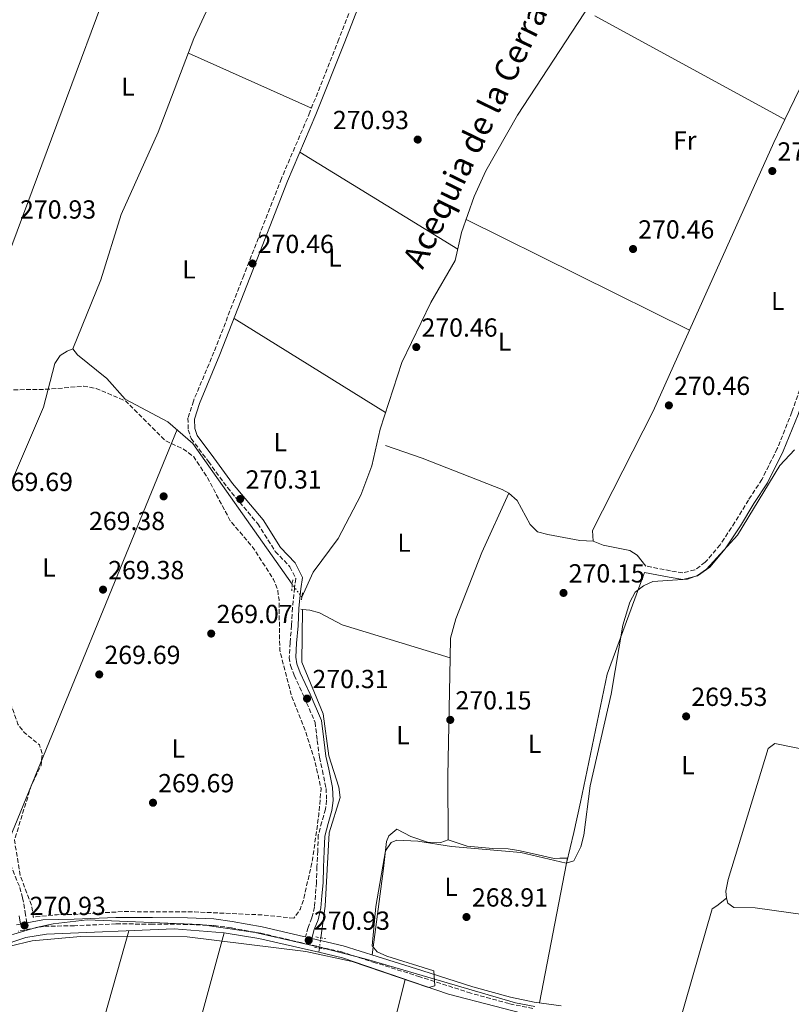
# Model space of a CAD drawing. Units: metres. Extents: x 601431 to 604900, y 4673767 to 4676010.
# Drawn here: x 604273 to 604568, y 4674401 to 4674778 of the extents above; entities that cross this region are included whole.
import ezdxf
from ezdxf.enums import TextEntityAlignment as Align

# ---------------------------------------------------------------- set-up
doc = ezdxf.new("R2010")
doc.units = ezdxf.units.M
doc.header["$MEASUREMENT"] = 0
for name, pattern in [('DGN Style 2', [1.7399219301090239, 1.043953158065414, -0.6959687720436097]), ('DGN Style 3', [2.435890702152634, 1.739921930109024, -0.6959687720436097]), ('DGN Style 5', [1.217945351076317, 0.5219765790327072, -0.6959687720436097])]:
    doc.linetypes.add(name, pattern=pattern)
for name, color, linetype, lineweight in [('Acequia sin especificar', 4, 'Continuous', 0), ('Acequia sin especificar no vista', 4, 'DGN Style 5', 0), ('Camino', 7, 'DGN Style 3', 0), ('Cota de punto acotado terreno', 7, 'Continuous', 0), ('Curva de nivel de depresión intermedia', 30, 'DGN Style 3', 0), ('Curva de nivel intermedia', 30, 'Continuous', 0), ('Etiqueta de uso rústico', 92, 'Continuous', 0), ('Límite de Autonomía', 7, 'Continuous', 0), ('Línea de cambio de uso (parcela vista)', 92, 'Continuous', 0), ('Margen derecho', 7, 'Continuous', 0), ('Pontón-alcantarilla (pasos de agua)', 1, 'DGN Style 2', 0), ('Punto acotado terreno (símbolo)', 7, 'Continuous', 0), ('Texto de Canal-acequia (área)', 4, 'Continuous', 0)]:
    doc.layers.add(name, color=color, linetype=linetype, lineweight=lineweight)
doc.styles.add('Style-Arial', font='arial.ttf')

# ---------------------------------------------------------------- blocks, each defined once
blk = doc.blocks.new('5PATER')
at = {"layer": 'Punto acotado terreno (símbolo)', "linetype": 'Continuous', "lineweight": 0}
h = blk.add_hatch(color=51, dxfattribs=at)
edge = h.paths.add_edge_path()
edge.add_ellipse((0, 0), major_axis=(-0.1095731443231308, -0.1110710700762829), ratio=0.9994222409660317, start_angle=0, end_angle=360)

msp = doc.modelspace()

# ---------------------------------------------------------------- linework, layer by layer
at = {"layer": 'Acequia sin especificar', "color": 4, "linetype": 'Continuous', "lineweight": 0, "extrusion": (-0.003346880395541415, -0.02502191536161793, 0.9996813002868734), "elevation": -118716.1632850642, "flags": 128}
msp.add_lwpolyline([(-20669.5749059621, 4711792.59420159), (-20669.5749059621, 4711791.00971429)], dxfattribs=at)
at = {"layer": 'Acequia sin especificar', "color": 4, "linetype": 'Continuous', "lineweight": 0}
for points in [[(604404.0199999996, 4674949.859999999, 271.0800000000018), (604400.9299999997, 4674944.029999999, 270.9799999999959), (604387.3899999997, 4674909.07, 270.9799999999959), (604370.8600000005, 4674849.539999999, 270.9799999999959), (604348.0499999998, 4674789.699999999, 271.0299999999988), (604339.4800000006, 4674771.100000001, 270.2200000000012), (604325.7199999997, 4674735.119999999, 270.9799999999959), (604311.5199999996, 4674703.680000001, 270.6000000000058), (604303.7400000002, 4674678.630000001, 270.6000000000058), (604293.0099999999, 4674652.100000001, 270.6000000000058), (604294.8200000003, 4674649.84, 270.9799999999959), (604306.0800000001, 4674640.720000001, 270.6000000000058), (604313.0999999996, 4674632.83, 270.2400000000052), (604329.5199999996, 4674624.230000001, 269.8500000000058), (604339.04, 4674615.92, 269.8500000000058), (604377.1699999999, 4674562.029999999, 269.8500000000058)], [(604534.79, 4674873.34, 270.9799999999959), (604532.5700000003, 4674863.779999999, 271.1600000000035), (604520.4100000003, 4674829.369999999, 270.8500000000058), (604516.9199999999, 4674822.17, 270.8500000000058), (604508.9600000001, 4674809.180000001, 270.8500000000058), (604491.4000000004, 4674784.26, 270.4700000000012), (604463.5499999998, 4674741.710000001, 270.4100000000035), (604451.2999999998, 4674720.32, 270.8500000000058), (604446.9299999997, 4674710.529999999, 270.8500000000058), (604442.0700000003, 4674696.689999999, 270.4700000000012), (604439.54, 4674685.960000001, 270.4700000000012), (604430.2400000002, 4674669.859999999, 270.3999999999942), (604419.1500000004, 4674646.890000001, 270.0899999999965), (604410.8799999999, 4674621.350000001, 270.0899999999965), (604407.5999999996, 4674607.33, 270.4700000000012), (604403.4699999997, 4674596.07, 270.7700000000041), (604394.79, 4674579.49, 270.4700000000012), (604385.2300000006, 4674566.560000001, 269.9900000000052), (604380.8200000003, 4674556.939999999, 270.4700000000012)], [(604412.8799999999, 4674615.09, 270.4700000000012), (604426.9600000001, 4674610.279999999, 269.8000000000029), (604457.5899999999, 4674598.210000001, 269.7200000000012), (604460.1100000005, 4674596.789999999, 269.7200000000012), (604463.3300000001, 4674593.980000001, 269.3399999999965), (604468.2999999998, 4674584.84, 269.3399999999965), (604471.2100000001, 4674582.050000001, 269.3399999999965), (604475.0899999999, 4674581.060000001, 269.3399999999965)], [(604380.4000000004, 4674552.42, 269.8500000000058), (604381.04, 4674552.24, 269.8500000000058), (604380.8899999997, 4674532.09, 269.8500000000058), (604388.9900000002, 4674512.350000001, 269.8500000000058), (604391.1399999997, 4674496.210000001, 269.4700000000012), (604395.0700000003, 4674484.199999999, 269.8500000000058), (604395.5599999996, 4674480.189999999, 269.8500000000058), (604391.2599999999, 4674466.730000001, 269.8500000000058), (604389.7199999997, 4674438.640000001, 269.8500000000058), (604388.0999999996, 4674426.49, 269.8399999999965)], [(604592.6600000003, 4674544.9, 270.2299999999959), (604588.7999999998, 4674532.720000001, 270.2299999999959), (604580.6900000004, 4674498.779999999, 270.2299999999959), (604579.3099999996, 4674497.800000001, 270.2299999999959), (604575.9400000004, 4674498.130000001, 270.2299999999959), (604562.1699999999, 4674500.92, 270.2299999999959), (604559.5899999999, 4674498.970000001, 270.2299999999959), (604544.1900000004, 4674448.800000001, 269.8500000000058), (604543.3099999996, 4674444.34, 269.8500000000058), (604543.54, 4674441.609999999, 269.8500000000058)], [(604543.54, 4674441.609999999, 269.8500000000058), (604539.8300000001, 4674438.689999999, 269.4700000000012), (604538.1299999999, 4674437.59, 269.8500000000058), (604525.1399999997, 4674392.730000001, 269.4700000000012), (604525.1200000001, 4674392.640000001, 269.4600000000065)], [(604543.54, 4674441.609999999, 269.8500000000058), (604544.1399999997, 4674439.710000001, 269.8500000000058), (604546.4500000002, 4674438.16, 269.8500000000058), (604554.5800000001, 4674438.02, 269.8500000000058), (604573.7999999998, 4674435.300000001, 269.8500000000058), (604589.54, 4674428.880000001, 269.8500000000058), (604619.2999999998, 4674422.970000001, 269.8500000000058), (604628.3600000005, 4674420.369999999, 269.8500000000058), (604630.54, 4674419.449999999, 269.8500000000058), (604634.3499999996, 4674415.25, 269.8500000000058), (604637.6299999999, 4674412.960000001, 269.8500000000058), (604648.7599999999, 4674407.640000001, 269.8500000000058), (604656.0700000003, 4674403.109999999, 269.8500000000058), (604658.4900000002, 4674403.15, 269.8500000000058), (604661.3300000001, 4674404.140000001, 269.8500000000058), (604679.8200000003, 4674412.869999999, 270.2299999999959), (604683.6799999997, 4674413.939999999, 269.8500000000058), (604704.3899999997, 4674409.33, 269.8500000000058), (604720.0999999996, 4674404.5, 269.8500000000058), (604739.4400000004, 4674395.380000001, 269.8500000000058)], [(604387.3600000005, 4674420.939999999, 269.6999999999971), (604364.4000000004, 4674426.26, 269.320000000007), (604351.0999999996, 4674428.350000001, 269.0599999999977), (604331.9100000003, 4674429.91, 269.5099999999948), (604282.9199999999, 4674427.859999999, 269.1000000000058), (604275.0300000003, 4674426.58, 269.4700000000012), (604270.0999999996, 4674424.980000001, 269.4700000000012), (604265.7300000006, 4674422.550000001, 269.4700000000012)], [(604387.3600000005, 4674420.939999999, 269.6999999999971), (604396.3700000001, 4674418.850000001, 269.8500000000058), (604437.04, 4674404.92, 269.0599999999977), (604472.5499999998, 4674395.730000001, 268.7100000000065), (604493.04, 4674393.41, 268.5299999999988), (604508.4900000002, 4674390.359999999, 268.320000000007), (604523.2199999997, 4674385.74, 268.3500000000058)]]:
    msp.add_polyline3d(points, dxfattribs=at)
at = {"layer": 'Acequia sin especificar no vista', "color": 4, "linetype": 'DGN Style 5', "lineweight": 0, "extrusion": (-0.05740401227766438, 0.0800510746473355, 0.9951364754757172), "elevation": 339778.5770980173, "flags": 128}
msp.add_lwpolyline([(-3215238.255954118, -3429803.538110373), (-3215238.255954118, -3429809.832155177)], dxfattribs=at)
at = {"layer": 'Acequia sin especificar no vista', "color": 4, "linetype": 'DGN Style 5', "lineweight": 0, "extrusion": (-0.00328655689640335, -0.0246801820078512, 0.9996899955285269), "elevation": -117082.2960852867, "flags": 128}
msp.add_lwpolyline([(-17927.52144717844, 4711848.724074991), (-17927.52144717844, 4711844.707696025)], dxfattribs=at)
at = {"layer": 'Camino', "color": 7, "linetype": 'DGN Style 3', "lineweight": 0}
for points in [[(604404.9100000003, 4674796.500000001, 270.8600000000006), (604394.9899999981, 4674770.739999998, 270.8600000000006), (604383.9100000006, 4674742.830000003, 270.4799999999959), (604372.9800000006, 4674717.370000001, 270.8600000000006), (604358.5900000005, 4674680.29, 270.1100000000006), (604347.1399999997, 4674650.899999999, 270.4799999999959), (604339.2699999996, 4674632.130000001, 270.4799999999959), (604337.1900000008, 4674625.620000003, 270.4799999999959), (604337.3200000004, 4674621.16, 270.4799999999959), (604338.4400000003, 4674617.760000003, 270.4799999999959), (604345.0399999986, 4674608.920000004, 270.4799999999959), (604352.3200000008, 4674598.960000001, 270.1100000000006), (604363.9400000015, 4674585.120000003, 270.1100000000006), (604370.6600000004, 4674574.510000002, 270.4799999999959), (604376.2399999973, 4674568.670000002, 270.4799999999959), (604378.5300000005, 4674564.140000001, 270.4799999999959), (604378.010000002, 4674560.489999998, 270.4799999999959), (604377.2199999985, 4674552.930000002, 270.4799999999959), (604376.8799999988, 4674546.170000002, 270.4799999999959), (604376.3400000001, 4674539.559999999, 270.4799999999959), (604376.0300000015, 4674533.890000002, 270.1100000000006), (604376.4200000005, 4674530.830000003, 270.1100000000006), (604377.9499999994, 4674527.06, 270.1100000000006), (604381.6999999977, 4674518.770000001, 270.1100000000006), (604385.8999999977, 4674509.039999999, 270.1100000000006), (604386.7399999981, 4674502.11, 270.1100000000006), (604387.5499999995, 4674495.640000002, 270.1100000000006), (604388.7099999995, 4674490.59, 270.1100000000006), (604390.1299999988, 4674483.730000001, 270.1100000000006), (604390.3099999977, 4674479.170000004, 270.1100000000006), (604389.8899999997, 4674475.750000001, 270.1100000000006), (604388.449999998, 4674470.910000001, 270.1100000000006), (604387.1499999971, 4674465.850000003, 270.1100000000006), (604386.9200000013, 4674459.81, 270.1100000000006), (604386.6299999985, 4674453.7, 270.4799999999959), (604386.4600000009, 4674447.680000002, 270.4799999999959), (604386.0300000019, 4674442.75, 270.4799999999959), (604385.6600000008, 4674438.32, 270.4799999999959), (604384.6900000006, 4674434.109999999, 270.1100000000006), (604383.230000001, 4674430.489999998, 270.4799999999959), (604382.2099999996, 4674426.82, 270.4799999999959)], [(604622.2800000014, 4674779.670000004, 270.8600000000006), (604618.6799999983, 4674768.45, 271.2400000000053), (604613.7499999999, 4674753.7, 270.4799999999959), (604606.7699999993, 4674732.010000002, 270.8600000000006), (604598.2399999977, 4674708.340000002, 270.8600000000006), (604582.1399999998, 4674666.410000001, 270.8600000000006), (604568.6700000007, 4674627.899999999, 270.4799999999959), (604563.0599999981, 4674613.920000004, 270.1100000000006), (604557.1299999983, 4674602.120000001, 270.4799999999959), (604551.9999999984, 4674594.199999999, 270.4799999999959), (604546.8500000008, 4674585.680000002, 270.1100000000006), (604541.1299999988, 4674577.04, 270.1100000000006), (604535.4699999993, 4674570.38, 270.1100000000006), (604531.4499999982, 4674567.440000002, 270.1100000000006), (604526.8099999981, 4674566.34, 269.7299999999961), (604522.1099999996, 4674567.109999999, 270.4799999999959), (604512.6299999979, 4674568.940000002, 270.1100000000006)], [(604275.4299999983, 4674432.180000001, 270.4199999999983), (604274.940000001, 4674435.330000003, 270.8600000000006), (604273.8199999989, 4674441.74, 270.8600000000006), (604272.5699999996, 4674446.230000001, 270.4799999999959), (604269.6799999995, 4674453.27, 270.4799999999959), (604265.2399999981, 4674460.890000001, 270.4799999999959), (604261.6799999997, 4674465.870000001, 270.1100000000006), (604255.6200000001, 4674473.390000001, 269.7299999999961), (604247.579999998, 4674482.580000004, 269.7299999999961), (604236.5799999987, 4674494.63, 269.7299999999961), (604222.6600000003, 4674509.470000001, 270.1100000000006), (604211.1600000003, 4674519.820000002, 270.4799999999959)], [(604469.3999999973, 4674399.360000002, 269.7299999999961), (604460.2699999989, 4674401.280000002, 269.7299999999961), (604445.6599999998, 4674405.270000001, 269.7299999999961), (604426.0399999992, 4674411.530000002, 270.1100000000006), (604408.9899999971, 4674416.940000003, 270.1100000000006), (604396.0199999985, 4674421.050000001, 270.4799999999959), (604380.890000001, 4674424.559999999, 270.4799999999959), (604365.1700000009, 4674428.199999999, 270.4799999999959), (604353.6900000009, 4674430.31, 270.4799999999959), (604346.9099999993, 4674431.210000004, 270.1100000000006), (604336.9400000004, 4674431.63, 270.1100000000006), (604323.61, 4674431.750000001, 270.1100000000006), (604309.6000000021, 4674431.800000003, 270.1100000000006), (604293.6799999987, 4674431.120000001, 270.4799999999959), (604281.7600000006, 4674430.88, 270.4799999999959), (604272.1299999993, 4674428.989999998, 270.8600000000006)]]:
    msp.add_polyline3d(points, dxfattribs=at)
at = {"layer": 'Curva de nivel de depresión intermedia', "color": 30, "linetype": 'DGN Style 3', "lineweight": 0, "elevation": 270, "flags": 128}
msp.add_lwpolyline([(604377.7599999993, 4674433.949999998), (604366.1100000018, 4674435.229999999), (604339.6800000007, 4674436.409999999), (604323.6400000012, 4674436.480000001), (604312.2199999995, 4674436.51), (604293.6100000015, 4674435.439999999), (604286.9999999999, 4674435.34), (604277.8800000002, 4674434.409999998), (604277.3300000004, 4674438.77), (604272.9000000004, 4674450.23), (604270.6600000006, 4674463.88), (604277.0800000001, 4674484.689999999), (604280.9, 4674492.640000001), (604281.3200000002, 4674497.01), (604280.300000001, 4674500.38), (604274.4100000013, 4674505.140000001), (604272.0000000017, 4674508.34), (604265.8700000007, 4674525.859999998), (604263.3800000007, 4674529.71), (604256.8499999995, 4674545.609999998), (604251.5099999997, 4674552.17), (604244.5700000017, 4674563.230000001), (604235.1200000013, 4674572.440000001), (604233.6399999993, 4674576.180000001), (604233.0100000014, 4674604.510000001), (604234.0799999997, 4674610.239999999), (604239.1700000014, 4674622.079999999), (604244.9400000004, 4674629.789999999), (604251.6200000015, 4674634.470000001), (604260.4500000003, 4674636.289999999), (604283.6200000002, 4674636.659999999), (604297.1800000012, 4674637.83), (604302.0400000004, 4674636.930000001), (604313.3300000003, 4674632.159999999), (604328.5099999993, 4674616.96), (604335.4699999997, 4674613.71), (604339.4900000008, 4674610.720000001), (604344.7200000011, 4674602.659999999), (604353.3700000013, 4674586.300000001), (604362.1100000008, 4674575.989999999), (604370.0200000012, 4674563.759999999), (604371.5400000011, 4674559.909999999), (604372.0900000009, 4674555.939999999), (604372.3600000015, 4674536.65), (604376.9900000005, 4674518.779999998), (604382.0199999996, 4674506.25), (604386.0000000005, 4674493.679999999), (604388.1799999997, 4674483.560000001), (604387.3500000006, 4674473.849999999), (604384.9299999998, 4674456.310000001), (604381.5300000003, 4674441.279999999), (604380.1300000009, 4674437.380000002), (604377.7599999993, 4674433.949999998)], dxfattribs=at)
at = {"layer": 'Curva de nivel intermedia', "color": 30, "linetype": 'Continuous', "lineweight": 0, "elevation": 270, "flags": 128}
msp.add_lwpolyline([(604268.9000000015, 4674423.250000001), (604277.4400000023, 4674425.300000001), (604295.9699999996, 4674426.99), (604336.9400000004, 4674426.82), (604382.3400000016, 4674421.3), (604400.0599999997, 4674417.41), (604429.4200000011, 4674407.430000001), (604431.7500000001, 4674408.069999999), (604431.4599999996, 4674413.859999998), (604413.3900000004, 4674419.390000001), (604409.7000000001, 4674421.060000001), (604407.730000001, 4674423.470000001), (604409.1400000014, 4674438.439999999), (604412.8899999997, 4674459.749999999), (604415.0800000002, 4674463.029999998), (604417.2999999997, 4674463.88), (604425.2600000014, 4674463.550000001), (604438.1600000006, 4674461.499999999), (604464.7400000015, 4674459.190000001), (604482.1, 4674455.07), (604485.0300000003, 4674455.929999999), (604487.7100000002, 4674461.390000001), (604488.9300000005, 4674465.84), (604491.32, 4674484.699999998), (604499.4400000004, 4674519.789999999), (604503.8300000003, 4674546.289999999), (604506.5400000016, 4674555.07), (604508.6200000002, 4674558.970000001), (604511.7400000006, 4674561.349999999), (604515.3800000016, 4674563.019999999), (604528.680000001, 4674563.939999999), (604532.4299999995, 4674565.320000002), (604535.9100000019, 4674567.71), (604547.7500000015, 4674580.8), (604564.0300000004, 4674607.470000001), (604569.6600000008, 4674613.470000002)], dxfattribs=at)
at = {"layer": 'Límite de Autonomía', "color": 7, "linetype": 'Continuous', "lineweight": 0}
msp.add_polyline3d([(604470.1799999997, 4674400.170000002, 269.85), (604462.6600000003, 4674401.550000001, 269.79), (604406.0100000016, 4674418.109999999, 270.19), (604387.5899999999, 4674422.940000001, 270.4700000000001), (604362.9200000018, 4674428.57, 270.48), (604351.5599999987, 4674430.210000001, 270.1600000000001), (604341.8000000007, 4674431.59, 270.1), (604298.5199999996, 4674433.34, 270.14), (604285.4600000009, 4674431.84, 270.38), (604279.0599999987, 4674430.420000002, 270.6), (604260.8099999987, 4674425.109999999, 270.57)], dxfattribs=at)
at = {"layer": 'Línea de cambio de uso (parcela vista)', "color": 92, "linetype": 'Continuous', "lineweight": 0, "extrusion": (-0.8997340268156306, 0.4345985749315558, 0.04003448085826711), "elevation": 1487697.593318612, "flags": 128}
msp.add_lwpolyline([(-4472452.248153515, -59335.18991503871), (-4472412.273273516, -59336.66109448504), (-4472351.661423378, -59336.6955220857)], dxfattribs=at)
at = {"layer": 'Línea de cambio de uso (parcela vista)', "color": 92, "linetype": 'Continuous', "lineweight": 0, "flags": 128}
for points, elevation in [([(604493.1299999999, 4674779.77), (604565.9658000004, 4674740.022299999)], 270.0599999999977), ([(604384.54, 4674744.41), (604337.3300000001, 4674765.470000001)], 270.070000000007), ([(604565.9658000004, 4674740.022299999), (604565.9699999997, 4674740.02)], 270.0599999999977), ([(604354.8300000001, 4674663.76), (604412.9400000004, 4674627.720000001)], 270.070000000007), ([(604529.4225000005, 4674659.2937), (604515.5, 4674628.279999999), (604492.1900000004, 4674582.539999999), (604492.5, 4674578.470000001)], 270.070000000007), ([(604332.9900000002, 4674621.199999999), (604266.4299999997, 4674458.84)], 270.070000000007), ([(604492.5, 4674578.470000001), (604496.3099999996, 4674576.949999999), (604506.5, 4674574.83), (604509.3600000005, 4674573.130000001), (604512.6299999999, 4674568.939999999)], 270.070000000007), ([(604482.29, 4674455.029999999), (604471.8600000005, 4674401.539999999)], 270.0599999999977), ([(604317.4900000002, 4674305.279999999), (604351.0999999996, 4674428.350000001)], 269.1100000000006)]:
    msp.add_lwpolyline(points, dxfattribs=dict(at, elevation=elevation))
at = {"layer": 'Línea de cambio de uso (parcela vista)', "color": 92, "linetype": 'Continuous', "lineweight": 0, "extrusion": (-0.01848564867702936, 0.008298518184027484, 0.9997946866176769), "elevation": 27887.64118465492, "flags": 128}
msp.add_lwpolyline([(-4512318.55445517, -1362680.409570298), (-4512308.705118067, -1362680.685937621), (-4512229.940442254, -1362680.685937621)], dxfattribs=at)
at = {"layer": 'Línea de cambio de uso (parcela vista)', "color": 92, "linetype": 'Continuous', "lineweight": 0, "extrusion": (-0.01810987276288537, 0.01113233335668331, 0.9997740262992172), "elevation": 41365.38817165494, "flags": 128}
msp.add_lwpolyline([(-4298970.337372927, -1932672.110557367), (-4298970.337372927, -1932743.14312877)], dxfattribs=at)
at = {"layer": 'Línea de cambio de uso (parcela vista)', "color": 92, "linetype": 'Continuous', "lineweight": 0, "extrusion": (-0.01425154839526955, 0.007068331710876467, 0.9998734580211451), "elevation": 24698.10773582203, "flags": 128}
msp.add_lwpolyline([(604471.894878122, 4674601.495355122), (604386.2994087143, 4674643.942715498)], dxfattribs=at)
at = {"layer": 'Línea de cambio de uso (parcela vista)', "color": 92, "linetype": 'Continuous', "lineweight": 0, "extrusion": (-0.01072271095306335, 0.005289872298464584, 0.9999285178055896), "elevation": 18517.71692928662, "flags": 128}
msp.add_lwpolyline([(604497.5867948682, 4674626.738552934), (604497.5792942278, 4674626.742252986)], dxfattribs=at)
at = {"layer": 'Línea de cambio de uso (parcela vista)', "color": 92, "linetype": 'Continuous', "lineweight": 0, "extrusion": (0.1376803973474038, 0.9254886941484786, 0.3528665260259252), "elevation": 4409591.590151101, "flags": 128}
msp.add_lwpolyline([(89931.83149631822, -1662681.389032183), (89936.88268584572, -1662679.775221674), (89949.43309283687, -1662681.389032183)], dxfattribs=at)
at = {"layer": 'Línea de cambio de uso (parcela vista)', "color": 92, "linetype": 'Continuous', "lineweight": 0, "extrusion": (-0.93877119913166, 0.01758781636836566, 0.3440919999016221), "elevation": -485121.4190694297, "flags": 128}
msp.add_lwpolyline([(-4685035.673636013, 178068.5375031457), (-4684990.365286541, 178068.5375031457), (-4684965.971440751, 178070.1563569338)], dxfattribs=at)
at = {"layer": 'Línea de cambio de uso (parcela vista)', "color": 92, "linetype": 'Continuous', "lineweight": 0, "extrusion": (-0.001722191141535856, -0.00609875495802851, 0.9999799194212021), "elevation": -29279.82878448421, "flags": 128}
msp.add_lwpolyline([(604314.1272696338, 4674337.550860688), (604281.5360090762, 4674222.138514299)], dxfattribs=at)
at = {"layer": 'Línea de cambio de uso (parcela vista)', "color": 92, "linetype": 'Continuous', "lineweight": 0, "extrusion": (-0.9669344552902494, 0.2473045899370601, 0.0622751874233345), "elevation": 571584.9187316267, "flags": 128}
msp.add_lwpolyline([(-4678405.322698154, -35395.90079087068), (-4678398.357229669, -35395.13931285466), (-4678277.228055019, -35395.90079087068)], dxfattribs=at)
at = {"layer": 'Línea de cambio de uso (parcela vista)', "color": 92, "linetype": 'Continuous', "lineweight": 0}
for points in [[(604371.9199999999, 4674966.92, 271.5800000000018), (604361.5899999999, 4674945.52, 270.8300000000018), (604355.5099999999, 4674930.76, 270.8300000000018), (604335.8300000001, 4674869.75, 270.8300000000018), (604260.4400000004, 4674667.41, 270.7200000000012), (604242.54, 4674627.199999999, 270.070000000007), (604196.5599999996, 4674532.730000001, 270.8300000000018)], [(604217.3899999997, 4674514.210000001, 270.8300000000018), (604229.9699999997, 4674529.91, 268.8500000000058), (604243.1100000005, 4674550.060000001, 270.0599999999977), (604257.0300000003, 4674572.5, 269.3000000000029), (604261.8600000005, 4674580.66, 269.8300000000018), (604265.6600000003, 4674588.75, 270.070000000007), (604270.7599999999, 4674603.92, 270.070000000007), (604281.7599999999, 4674629.800000001, 270.070000000007), (604286.1100000005, 4674646.49, 270.6499999999942), (604288.2100000001, 4674649.600000001, 270.7799999999988), (604290.8499999996, 4674651.279999999, 270.8300000000018), (604293.0099999999, 4674652.100000001, 270.8300000000018)], [(604460.1100000005, 4674596.789999999, 270.070000000007), (604449.7999999998, 4674574.100000001, 269.75), (604439.8600000005, 4674548.689999999, 268.5500000000029), (604437.7999999998, 4674541.300000001, 268.5500000000029), (604437.6586999996, 4674533.7204, 268.5500000000029)], [(604482.29, 4674455.029999999, 270.0599999999977), (604485.1100000005, 4674466.779999999, 267.9400000000023), (604487.6799999997, 4674478.449999999, 267.3000000000029), (604497.8899999997, 4674527.49, 270.1000000000058), (604512.1500000004, 4674566.480000001, 268.5500000000029)], [(604381.04, 4674552.24, 269.8399999999965), (604383.8300000001, 4674552.02, 269.8399999999965), (604387.6100000005, 4674550.939999999, 269.8600000000006), (604396.25, 4674546.359999999, 269.8399999999965), (604437.6586999996, 4674533.7204, 269.0800000000018)], [(604436.9100000003, 4674464.02, 270.070000000007), (604434.1299999999, 4674462.960000001, 268.5500000000029), (604429.0499999998, 4674463.140000001, 270.070000000007), (604422.6600000003, 4674465.34, 268.5500000000029), (604417.2800000003, 4674468.050000001, 268.5500000000029), (604414.1100000005, 4674465.59, 268.5500000000029), (604413.2800000003, 4674463.42, 268.5500000000029), (604412.1699999999, 4674452.980000001, 270.070000000007), (604407.8399999999, 4674419.92, 270.070000000007)], [(604436.9100000003, 4674464.02, 268.5500000000029), (604444.1900000004, 4674461.640000001, 268.5500000000029), (604453.9900000002, 4674460.65, 268.5500000000029), (604459.9600000001, 4674460.609999999, 269.9799999999959), (604463.9100000003, 4674459.9, 270.0599999999977), (604470.29, 4674458.470000001, 270.0599999999977), (604477.5499999998, 4674456.930000001, 270.0599999999977), (604479.7100000001, 4674456.960000001, 270.0599999999977), (604482.6399999997, 4674457, 270.0599999999977), (604482.29, 4674455.029999999, 270.0599999999977)]]:
    msp.add_polyline3d(points, dxfattribs=at)
at = {"layer": 'Margen derecho', "color": 7, "linetype": 'Continuous', "lineweight": 0}
for points in [[(604639.5899999985, 4674799.630000001, 271.0800000000019), (604635.8500000013, 4674796.390000002, 271.6199999999953), (604633.2899999997, 4674793.2, 271.6199999999953), (604630.3999999973, 4674789.640000002, 271.2400000000053), (604627.0799999982, 4674784.660000001, 270.8600000000006), (604624.6299999984, 4674778.800000001, 270.8600000000006), (604621.0599999988, 4674767.680000001, 271.2400000000053), (604616.129999998, 4674752.920000002, 270.4799999999959), (604609.140000001, 4674731.2, 270.8600000000006), (604600.579999998, 4674707.470000001, 270.8600000000006), (604584.4899999967, 4674665.550000001, 270.8600000000006), (604571.0100000009, 4674627.020000001, 270.4799999999959), (604565.3400000002, 4674612.890000002, 270.1100000000006), (604559.3000000007, 4674600.870000001, 270.4799999999959), (604554.1199999996, 4674592.870000003, 270.4799999999959), (604548.9699999975, 4674584.34, 270.1100000000006), (604543.1299999993, 4674575.530000002, 270.1100000000006), (604537.1799999991, 4674568.54, 270.1100000000006), (604532.5199999989, 4674565.13, 270.1100000000006), (604526.8999999973, 4674563.79, 269.7299999999961), (604521.6700000014, 4674564.649999999, 270.4799999999959), (604512.1499999973, 4674566.480000001, 270.1100000000006)], [(604480.229999999, 4674400.399999999, 269.7299999999961), (604469.8299999987, 4674401.820000002, 269.7299999999961), (604460.8599999989, 4674403.710000001, 269.7299999999961), (604446.3799999994, 4674407.670000002, 269.7299999999961), (604426.7999999992, 4674413.920000004, 270.1100000000006), (604409.7499999994, 4674419.320000002, 270.1100000000006), (604396.6800000002, 4674423.460000001, 270.4799999999959), (604384.6499999982, 4674426.260000002, 270.4799999999959), (604385.6000000003, 4674429.680000002, 270.4799999999959), (604387.079999998, 4674433.350000001, 270.1100000000006), (604388.1399999995, 4674437.940000002, 270.4799999999959), (604388.5199999996, 4674442.54, 270.4799999999959), (604388.9599999998, 4674447.54, 270.4799999999959), (604389.1299999974, 4674453.600000002, 270.4799999999959), (604389.4200000003, 4674459.699999999, 270.1100000000006), (604389.6399999993, 4674465.489999999, 270.1100000000006), (604390.8700000009, 4674470.25, 270.1100000000006), (604392.3399999995, 4674475.239999998, 270.1100000000006), (604392.82, 4674479.070000002, 270.1100000000006), (604392.61, 4674484.040000001, 270.1100000000006), (604391.149999998, 4674491.120000003, 270.1100000000006), (604390.0100000004, 4674496.07, 270.1100000000006), (604389.2300000003, 4674502.410000003, 270.1100000000006), (604388.3399999985, 4674509.700000001, 270.1100000000006), (604383.98, 4674519.79, 270.1100000000006), (604380.2399999981, 4674528.04, 270.1100000000006), (604378.859999999, 4674531.469999999, 270.1100000000006), (604378.5399999995, 4674533.989999998, 270.1100000000006), (604378.8299999977, 4674539.390000001, 270.4799999999959), (604379.3700000009, 4674546.010000002, 270.4799999999959), (604379.7100000007, 4674552.730000001, 270.4799999999959), (604380.4899999985, 4674560.190000001, 270.4799999999959), (604381.120000001, 4674564.559999999, 270.4799999999959), (604378.3000000003, 4674570.13, 270.4799999999959), (604372.640000001, 4674576.059999999, 270.4799999999959), (604365.9599999998, 4674586.600000002, 270.1100000000006), (604354.2899999977, 4674600.510000002, 270.1100000000006), (604347.0500000002, 4674610.409999999, 270.4799999999959), (604340.6900000012, 4674618.920000004, 270.4799999999959), (604339.8099999982, 4674621.59, 270.4799999999959), (604339.6999999987, 4674625.260000002, 270.4799999999959), (604341.6200000009, 4674631.260000004, 270.4799999999959), (604349.4599999997, 4674649.960000001, 270.4799999999959), (604360.9200000018, 4674679.38, 270.1100000000006), (604375.2899999995, 4674716.430000001, 270.8600000000006), (604386.2300000007, 4674741.88, 270.4799999999959), (604397.3199999994, 4674769.830000003, 270.8600000000006), (604407.2300000002, 4674795.580000003, 270.8600000000006)], [(604271.4899999977, 4674431.410000001, 270.8600000000006), (604272.9800000008, 4674431.699999999, 270.3999999999942), (604272.4699999989, 4674434.920000004, 270.8600000000006)], [(604275.4299999983, 4674432.180000001, 270.4199999999983), (604281.4999999991, 4674433.370000001, 270.4799999999959), (604293.6000000003, 4674433.620000003, 270.4799999999959), (604309.5500000005, 4674434.300000002, 270.1100000000006), (604323.6299999978, 4674434.25, 270.1100000000006), (604336.9999999986, 4674434.13, 270.1100000000006), (604347.1199999995, 4674433.7, 270.1100000000006), (604354.0899999988, 4674432.780000002, 270.4799999999959), (604365.6799999982, 4674430.649999999, 270.4799999999959), (604381.4600000008, 4674427.000000001, 270.4799999999959), (604382.2099999996, 4674426.82, 270.4799999999959)]]:
    msp.add_polyline3d(points, dxfattribs=at)
at = {"layer": 'Pontón-alcantarilla (pasos de agua)', "color": 1, "linetype": 'DGN Style 2', "lineweight": 0, "extrusion": (-0.007863185765717953, -0.08815045095885796, 0.9960761357975423), "elevation": -416547.4675840352, "flags": 128}
msp.add_lwpolyline([(186656.3254506133, 4691318.040763576), (186656.3254506134, 4691313.747000658)], dxfattribs=at)
at = {"layer": 'Pontón-alcantarilla (pasos de agua)', "color": 1, "linetype": 'DGN Style 2', "lineweight": 0, "elevation": 270.4400000000023, "flags": 128}
msp.add_lwpolyline([(604381.0800000001, 4674558.689999999), (604380.5599999996, 4674555.180000001)], dxfattribs=at)
at = {"layer": 'Pontón-alcantarilla (pasos de agua)', "color": 1, "linetype": 'DGN Style 2', "lineweight": 0, "extrusion": (-0.09542385771420178, 0.0162856717165571, 0.9953035035986162), "elevation": 18721.77688678497, "flags": 128}
msp.add_lwpolyline([(-4709480.891271506, -189705.0456024638), (-4709480.891271506, -189701.2234303067)], dxfattribs=at)
at = {"layer": 'Pontón-alcantarilla (pasos de agua)', "color": 1, "linetype": 'DGN Style 2', "lineweight": 0, "extrusion": (-0.09510274294752617, 0.01644063377435783, 0.9953316903650532), "elevation": 19640.19796522565, "flags": 128}
msp.add_lwpolyline([(-4709057.67493795, -199752.5941538763), (-4709057.674937951, -199748.7604872242)], dxfattribs=at)

# ---------------------------------------------------------------- block references
at = {"layer": 'Punto acotado terreno (símbolo)', "color": 7, "linetype": 'Continuous', "lineweight": 0, "xscale": 10, "yscale": 10, "zscale": 10}
for p in [(604425.2300000001, 4674732.32, 270.929999999993), (604561.1499999971, 4674720.270000001, 270.4700000000012), (604507.7799999998, 4674690.399999999, 270.4700000000012), (604361.9299999998, 4674684.850000001, 270.4700000000012), (604424.6999999982, 4674652.810000001, 270.4700000000012), (604521.5100000005, 4674630.480000001, 270.4700000000012), (604327.8599999989, 4674595.620000001, 269.3800000000051), (604357.2100000014, 4674594.600000001, 270.3099999999986), (604304.6299999988, 4674559.890000002, 269.3800000000051), (604481.1200000008, 4674558.620000003, 270.1600000000035), (604346.089999999, 4674543.050000002, 269.0700000000074), (604303.1700000013, 4674527.390000002, 269.6900000000028), (604382.8199999998, 4674518.140000001, 270.3099999999986), (604528.12, 4674511.320000002, 269.5299999999993), (604437.7199999981, 4674509.980000001, 270.1600000000035), (604323.7799999998, 4674478.239999998, 269.6900000000028), (604443.9299999997, 4674434.449999999, 268.9100000000035), (604274.5399999986, 4674431.210000004, 270.929999999993), (604383.4600000012, 4674425.550000001, 270.929999999993)]:
    msp.add_blockref('5PATER', p, dxfattribs=at)

# ---------------------------------------------------------------- texts
at = {"layer": 'Cota de punto acotado terreno', "color": 7, "linetype": 'Continuous', "lineweight": 0, "style": 'Style-Arial'}
for s, p in [('270.93', (604392.7199999999, 4674736.32, 270.929999999993)), ('270.46', (604563.1299999974, 4674724.269999999, 270.4700000000012)), ('270.93', (604272.8199999998, 4674702.04, 270.929999999993)), ('270.46', (604509.7600000007, 4674694.399999998, 270.4700000000012)), ('270.46', (604363.9200000013, 4674688.850000002, 270.4700000000012)), ('270.46', (604426.6900000024, 4674656.809999999, 270.4700000000012)), ('270.46', (604523.5000000005, 4674634.480000001, 270.4700000000012)), ('269.69', (604263.9400000017, 4674597.679999999, 269.6900000000023)), ('270.31', (604359.2899999983, 4674598.600000002, 270.3099999999977)), ('269.38', (604299.260000002, 4674582.699999999, 269.3800000000047)), ('269.38', (604306.6200000007, 4674563.890000001, 269.3800000000047)), ('270.15', (604483.1099999984, 4674562.62, 270.1600000000035)), ('269.07', (604348.1400000014, 4674547.05, 269.070000000007)), ('269.69', (604305.1600000006, 4674531.390000001, 269.6900000000023)), ('270.31', (604384.899999999, 4674522.140000002, 270.3099999999977)), ('270.15', (604439.7100000001, 4674513.980000001, 270.1600000000035)), ('269.53', (604530.1099999994, 4674515.319999999, 269.5299999999988)), ('269.69', (604325.7600000006, 4674482.239999998, 269.6900000000023)), ('268.91', (604446.010000001, 4674438.449999999, 268.9100000000035)), ('270.93', (604276.5199999991, 4674435.209999999, 270.929999999993)), ('270.93', (604385.449999999, 4674429.550000001, 270.929999999993))]:
    msp.add_text(s, height=7.000000000000002, dxfattribs=at).set_placement(p)
at = {"layer": 'Etiqueta de uso rústico', "color": 92, "linetype": 'Continuous', "lineweight": 0, "style": 'Style-Arial'}
for s, p in [('L', (604314.1514203821, 4674752.610009997, 270.5)), ('Fr', (604527.6136852694, 4674732.010010001, 270.3699999999953)), ('L', (604393.5014203787, 4674687.090009998, 270.2200000000012)), ('L', (604337.5514203799, 4674682.600009999, 270.2799999999988)), ('L', (604563.2414203807, 4674670.48001, 270.3500000000058)), ('L', (604458.541420378, 4674654.900009996, 270.7200000000012)), ('L', (604372.5914203787, 4674616.42001, 270.320000000007)), ('L', (604420.0314203805, 4674577.880009997, 270.0500000000029)), ('L', (604283.9314203779, 4674568.340009999, 269.4900000000052)), ('L', (604419.5914203777, 4674504.160009998, 269.2200000000012)), ('L', (604333.4514203783, 4674499.020009998, 269.7100000000065)), ('L', (604470.0114203811, 4674500.780010001, 268.6999999999971)), ('L', (604528.7814203809, 4674492.670010001, 269.5599999999977)), ('L', (604438.041420377, 4674445.970009997, 269.3699999999953))]:
    msp.add_text(s, height=7.000000000000002, dxfattribs=at).set_placement(p, align=Align.MIDDLE_CENTER)
at = {"layer": 'Texto de Canal-acequia (área)', "color": 4, "linetype": 'Continuous', "lineweight": 0, "style": 'Style-Arial'}
msp.add_text('Acequia de la Cerradilla', height=9, rotation=64.04513999999999, dxfattribs=at).set_placement((604452.6313701556, 4674744.893476376, 271.320000000007), align=Align.MIDDLE_CENTER)

doc.saveas('drawing.dxf')
